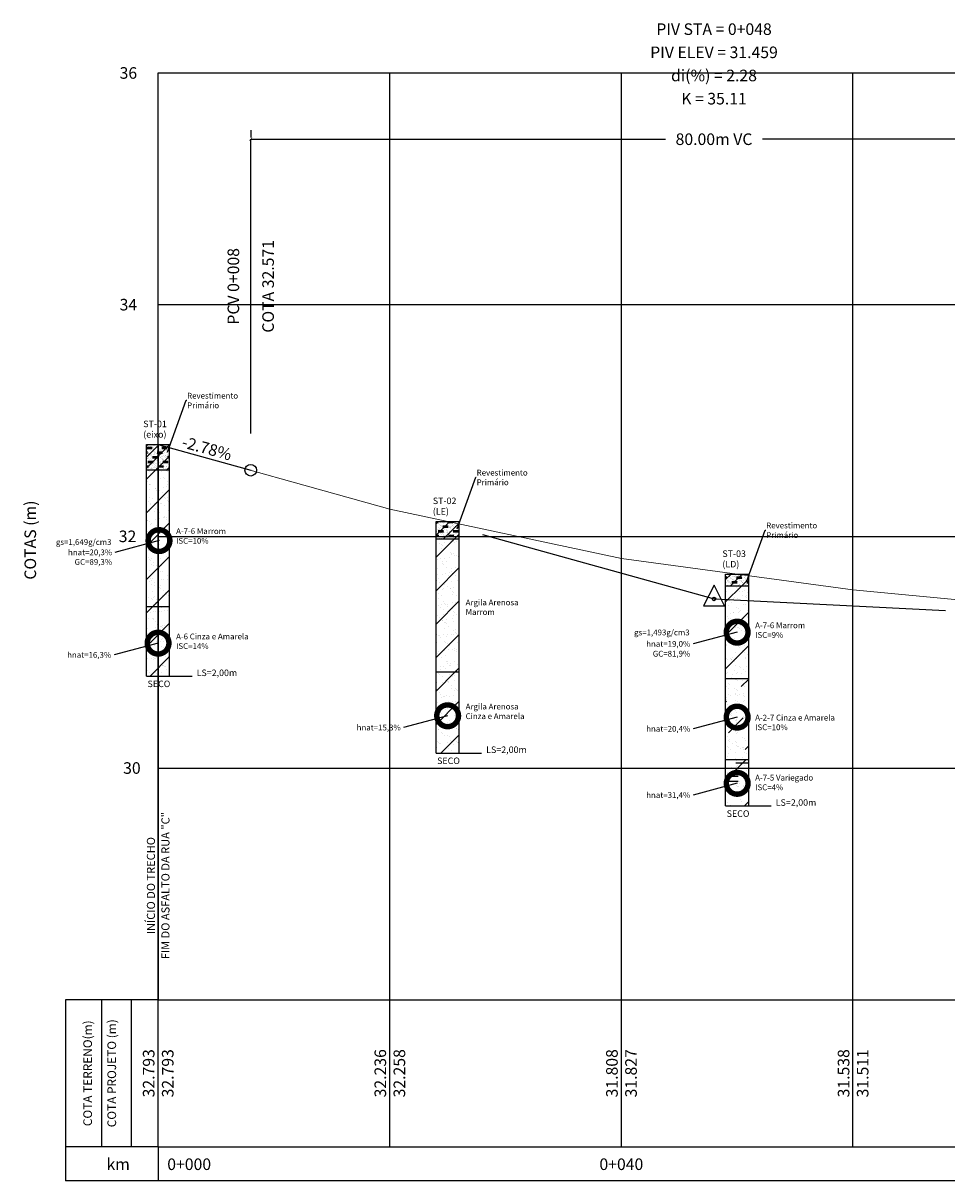
# Model space of a CAD drawing. Units: metres. Extents: x 186096 to 186899, y 1661255 to 1661667.
# Drawn here: x 186410 to 186490, y 1661554 to 1661654 of the extents above; entities that cross this region are included whole.
import ezdxf
from ezdxf.enums import TextEntityAlignment as Align

# ---------------------------------------------------------------- set-up
doc = ezdxf.new("R2010")
doc.units = ezdxf.units.M
doc.header["$LTSCALE"] = 10
doc.header["$MEASUREMENT"] = 0
for name, color, linetype in [('1-Texto', 7, 'Continuous'), ('PBASE', 7, 'Continuous'), ('PEGCT', 7, 'Continuous'), ('PFGCT', 7, 'Continuous'), ('PGRID', 8, 'Continuous'), ('PGRIDT', 7, 'Continuous'), ('PVGRID', 8, 'Continuous'), ('Sond', 3, 'Continuous'), ('Sond_Hach', 1, 'Continuous'), ('Sond_Text', 1, 'Continuous')]:
    doc.layers.add(name, color=color, linetype=linetype)
doc.layers.add('PEGC', color=70, linetype='Continuous', lineweight=20)
doc.layers.add('PFGC', color=10, linetype='Continuous', lineweight=25)
doc.styles.add('1.5mm', font='romans', dxfattribs={"height": 0.75})
doc.styles.add('100', font='romans.shx', dxfattribs={"height": 0.05})
doc.styles.add('2mm', font='romans.shx', dxfattribs={"height": 2})
doc.styles.add('REGUA60', font='romans.shx', dxfattribs={"height": 2})
doc.styles.add('ROMANS', font='romans.shx', dxfattribs={"height": 0.7})
doc.styles.get("Standard").update_dxf_attribs({"font": 'txt.shx', "height": 1})
doc.dimstyles.new('COTA', dxfattribs={"dimtxt": 0.75, "dimasz": 0.5, "dimexe": 0.3, "dimexo": 0.3, "dimgap": 0.09, "dimtad": 0, "dimtih": 1, "dimtoh": 1, "dimzin": 0, "dimdsep": 46, "dimtxsty": '1.5mm', "dimblk": 'ARCHTICK', "dimcen": 0.3, "dimclrd": 1, "dimclre": 1, "dimclrt": 256, "dimadec": 0, "dimazin": 0, "dimtfac": 1, "dimtofl": 0, "dimtmove": 0, "dimatfit": 3, "dimfxl": 0, "dimtolj": 1, "dimtzin": 0, "dimarcsym": 0})
doc.dimstyles.new('DIM_UMIDADE', dxfattribs={"dimscale": 0.5, "dimtxt": 1, "dimasz": 7.5, "dimexe": 1, "dimexo": 1, "dimgap": 0.5, "dimtad": 0, "dimtih": 1, "dimtoh": 1, "dimdec": 0, "dimzin": 0, "dimdsep": 46, "dimlunit": 6, "dimtxsty": 'ROMANS', "dimblk1": 'DOTSMALL', "dimblk2": 'DOTSMALL', "dimsah": 1, "dimcen": 0, "dimclrd": 1, "dimclre": 1, "dimclrt": 256, "dimadec": 0, "dimazin": 0, "dimtfac": 1, "dimtdec": 4, "dimtmove": 1, "dimatfit": 3, "dimldrblk": 'DOTSMALL', "dimfxl": 0, "dimtolj": 1, "dimtzin": 0, "dimarcsym": 0})
pattern_1 = [(37.5, (0, 0), (-0.03779601487, 1.1560942614), [0, -0.912, 0, -1.02, 0, -0.96]), (7.5, (0, 0), (1.0769259516, 1.4731702192), [0, -0.492, 0, -0.72, 0, -0.3]), (327.5, (-0.738, 0), (1.76889821093, -0.0597923019), [0, -0.3, 0, -1.08, 0, -0.9]), (317.5, (-0.738, 0), (1.4742578523, 0.2767016173), [0, -0.15, 0, -0.3, 0, -0.6]), (45, (0, 0), (-1.4424978336, 1.4424978336), [])]
pattern_2 = [(37.5, (0, 0), (-0.01259867162, 0.3853647538), [0, -0.304, 0, -0.34, 0, -0.32]), (7.5, (0, 0), (0.3589753172, 0.49105673974), [0, -0.164, 0, -0.24, 0, -0.1]), (327.5, (-0.246, 0), (0.589632736977, -0.019930767296), [0, -0.1, 0, -0.36, 0, -0.3]), (317.5, (-0.246, 0), (0.49141928409, 0.09223387244), [0, -0.05, 0, -0.1, 0, -0.2]), (0, (0, 0), (0.4, 0.4), [0.45, -0.844]), (0, (0, -0.112), (0.4, 0.4), [0.45, -0.844]), (45, (0, 0), (-0.4808326112, 0.4808326112), [])]

# ---------------------------------------------------------------- blocks, each defined once
blk = doc.blocks.new('pvi2')
for p, q in [((0, 0.1), (-0.075, -0.05)), ((0.075, -0.05), (0, 0.1)), ((-0.075, -0.05), (0.075, -0.05))]:
    blk.add_line(p, q)
blk.add_circle((0, 0), 0.0125)
at = {"flags": 1}
for tag, p in [('K', (0, -0.0051)), ('LENGTH', (0, -0.0325))]:
    blk.add_attdef(tag, text='', height=0.01, dxfattribs=at).set_placement(p, align=Align.CENTER)
blk = doc.blocks.new('_ArchTick')
at = {"color": 0, "linetype": 'ByBlock', "const_width": 0.15}
blk.add_lwpolyline([(-0.5, -0.5), (0.5, 0.5)], dxfattribs=at)
blk = doc.blocks.new('*D35')
at = {"layer": 'Defpoints', "color": 0, "linetype": 'Continuous'}
for p in [(186429.935, 1661643.782), (186509.935, 1661643.782), (186509.935, 1661643.782)]:
    blk.add_point(p, dxfattribs=at)
at = {"layer": 'PFGCT', "color": 1, "linetype": 'Continuous', "lineweight": -2}
for p, q in [((186429.935, 1661644.576), (186429.935, 1661643.932)), ((186509.935, 1661644.576), (186509.935, 1661643.932)), ((186429.935, 1661643.782), (186465.748, 1661643.782)), ((186509.935, 1661643.782), (186474.123, 1661643.782))]:
    blk.add_line(p, q, dxfattribs=at)
at = {"layer": 'PFGCT', "color": 1, "linetype": 'Continuous', "lineweight": -2, "xscale": 0.25, "yscale": 0.25, "zscale": 0.25, "rotation": 180}
blk.add_blockref('_ArchTick', (186429.935, 1661643.782), dxfattribs=at)
at = {"layer": 'PFGCT', "color": 1, "linetype": 'Continuous', "lineweight": -2, "xscale": 0.25, "yscale": 0.25, "zscale": 0.25}
blk.add_blockref('_ArchTick', (186509.935, 1661643.782), dxfattribs=at)
at = {"layer": 'PFGCT', "linetype": 'Continuous', "insert": (186469.935, 1661643.782), "char_height": 1, "attachment_point": 5, "style": '2mm'}
blk.add_mtext('\\A1;80.00m VC', dxfattribs=at)
blk = doc.blocks.new('_DOTSMALL')
at = {"color": 0, "linetype": 'ByBlock', "const_width": 0.5}
blk.add_lwpolyline([(-0.0625, 0, 1), (0.0625, 0, 1)], format="xyb", close=True, dxfattribs=at)

msp = doc.modelspace()

# ---------------------------------------------------------------- hatches: boundary and pattern name
at = {"layer": 'Sond_Hach', "linetype": 'Continuous'}
h = msp.add_hatch(dxfattribs=at)
h.set_pattern_fill('0ARGILA-SILTO-ARENOSA', color=256, scale=0.2, style=0, pattern_type=2)
h.set_pattern_definition(pattern_2)
h.paths.add_polyline_path([(186422.935, 1661617.43), (186420.935, 1661617.43), (186420.935, 1661615.23), (186422.935, 1661615.23)])
h = msp.add_hatch(dxfattribs=at)
h.set_pattern_fill('0ARGILAARENOSA', color=256, scale=0.6, style=0, pattern_type=2)
h.set_pattern_definition(pattern_1)
h.paths.add_polyline_path([(186422.935, 1661615.23), (186420.935, 1661615.23), (186420.935, 1661603.43), (186422.935, 1661603.43)])
h = msp.add_hatch(dxfattribs=at)
h.set_pattern_fill('0ARGILA-SILTO-ARENOSA', color=256, scale=0.2, style=0, pattern_type=2)
h.set_pattern_definition(pattern_2)
h.paths.add_polyline_path([(186445.935, 1661609.29), (186447.935, 1661609.29), (186447.935, 1661610.79), (186445.935, 1661610.79)])
h = msp.add_hatch(dxfattribs=at)
h.set_pattern_fill('0ARGILAARENOSA', color=256, scale=0.6, style=0, pattern_type=2)
h.set_pattern_definition(pattern_1)
h.paths.add_polyline_path([(186447.935, 1661609.29), (186445.935, 1661609.29), (186445.935, 1661597.79), (186447.935, 1661597.79)])
h = msp.add_hatch(dxfattribs=at)
h.set_pattern_fill('0ARGILA-SILTO-ARENOSA', color=256, scale=0.2, style=0, pattern_type=2)
h.set_pattern_definition(pattern_2)
h.paths.add_polyline_path([(186470.935, 1661606.23), (186470.935, 1661605.23), (186472.935, 1661605.23), (186472.935, 1661606.23)])
h = msp.add_hatch(dxfattribs=at)
h.set_pattern_fill('0ARGILAARENOSA', color=256, scale=0.6, style=0, pattern_type=2)
h.set_pattern_definition(pattern_1)
h.paths.add_polyline_path([(186472.935, 1661603.944), (186470.935, 1661604.044), (186470.935, 1661597.23), (186472.935, 1661597.23)])
h.paths.add_polyline_path([(186472.935, 1661605.23), (186470.935, 1661605.23), (186470.935, 1661604.044), (186472.935, 1661603.944)])
h = msp.add_hatch(dxfattribs=at)
h.set_pattern_fill('0ARGILAARENOSA', color=256, scale=0.6, style=0, pattern_type=2)
h.set_pattern_definition(pattern_1)
h.paths.add_polyline_path([(186422.935, 1661603.43), (186420.935, 1661603.43), (186420.935, 1661597.43), (186422.935, 1661597.43)])
h = msp.add_hatch(dxfattribs=at)
h.set_pattern_fill('0ARGILAARENOSA', color=256, scale=0.6, style=0, pattern_type=2)
h.set_pattern_definition(pattern_1)
h.paths.add_polyline_path([(186447.935, 1661597.79), (186445.935, 1661597.79), (186445.935, 1661590.79), (186447.935, 1661590.79)])
h = msp.add_hatch(dxfattribs=at)
h.set_pattern_fill('0AREIAARGILOSA', color=256, scale=0.6, style=0, pattern_type=2)
h.set_pattern_definition([(37.5, (0, 0), (-0.03779601487, 1.1560942614), [0, -0.912, 0, -1.02, 0, -0.975]), (7.5, (0, 0), (1.0618660232, 1.6932876391), [0, -0.492, 0, -0.822, 0, -0.315]), (327.5, (-0.738, 0), (1.86848511705, 0.0033954321), [0, -0.3, 0, -1.08, 0, -1.41]), (317.5, (-0.738, 0), (1.8036759627, 0.526605339), [0, -0.15, 0, -0.708, 0, -0.81]), (322.5, (-0.738, 0), (0.67631423097, 0.3885859763), [0, -0.15, 0, -0.708, 0, -0.81]), (45, (0, 0), (-1.4424978336, 1.4424978336), [1.8, -1.8])])
h.paths.add_polyline_path([(186472.935, 1661597.23), (186470.935, 1661597.23), (186470.935, 1661590.23), (186472.935, 1661590.23)])
h = msp.add_hatch(dxfattribs=at)
h.set_pattern_fill('0ARGILA-SILTO-ARENOSA', color=256, scale=0.8, style=0, pattern_type=2)
h.set_pattern_definition([(37.5, (0, 0), (-0.0503946865, 1.5414590152), [0, -1.216, 0, -1.36, 0, -1.28]), (7.5, (0, 0), (1.4359012688, 1.964226959), [0, -0.656, 0, -0.96, 0, -0.4]), (327.5, (-0.984, 0), (2.3585309479, -0.0797230692), [0, -0.4, 0, -1.44, 0, -1.2]), (317.5, (-0.984, 0), (1.9656771364, 0.3689354898), [0, -0.2, 0, -0.4, 0, -0.8]), (0, (0, 0), (1.6, 1.6), [1.8, -3.376]), (0, (0, -0.448), (1.6, 1.6), [1.8, -3.376]), (45, (0, 0), (-1.923330445, 1.923330445), [])])
h.paths.add_polyline_path([(186472.935, 1661590.23), (186470.935, 1661590.23), (186470.935, 1661589.5), (186472.935, 1661589.5)])
h.paths.add_polyline_path([(186472.935, 1661589.5), (186470.935, 1661589.5), (186470.935, 1661586.23), (186472.935, 1661586.23)])

# ---------------------------------------------------------------- linework, layer by layer
at = {"layer": '1-Texto'}
for p, q in [((186421.935, 1661617.43), (186421.935, 1661569.5)), ((186421.935, 1661569.5), (186413.935, 1661569.5)), ((186413.935, 1661569.5), (186413.935, 1661553.865)), ((186417.04, 1661569.5), (186417.04, 1661556.8)), ((186419.61, 1661569.5), (186419.61, 1661556.8)), ((186421.935, 1661556.8), (186413.935, 1661556.8)), ((186421.935, 1661556.8), (186421.935, 1661553.865)), ((186639.646, 1661553.865), (186413.935, 1661553.865))]:
    msp.add_line(p, q, dxfattribs=at)
at = {"layer": 'PBASE'}
for p, q in [((186421.935, 1661556.8), (186421.935, 1661569.5)), ((186421.935, 1661569.5), (186639.646, 1661569.5)), ((186441.935, 1661556.8), (186441.935, 1661569.5)), ((186461.935, 1661556.8), (186461.935, 1661569.5)), ((186481.935, 1661556.8), (186481.935, 1661569.5)), ((186421.935, 1661556.8), (186639.646, 1661556.8))]:
    msp.add_line(p, q, dxfattribs=at)
at = {"layer": 'PEGC'}
msp.add_lwpolyline([(186421.935, 1661617.43), (186441.935, 1661611.86), (186461.935, 1661607.58), (186481.935, 1661604.88), (186501.935, 1661602.99), (186521.935, 1661602.27), (186541.935, 1661600.67), (186561.935, 1661595.28), (186581.935, 1661591.32), (186601.935, 1661590.53), (186621.935, 1661591.36), (186639.645, 1661598.63)], dxfattribs=at)
at = {"layer": 'PFGC', "linetype": 'Continuous'}
for p, q in [((186421.935, 1661617.43), (186429.935, 1661615.207)), ((186449.935, 1661609.651), (186469.935, 1661604.094)), ((186469.935, 1661604.094), (186489.935, 1661603.094))]:
    msp.add_line(p, q, dxfattribs=at)
at = {"layer": 'PFGCT', "linetype": 'Continuous'}
msp.add_line((186429.935, 1661618.382), (186429.935, 1661643.782), dxfattribs=at)
msp.add_circle((186429.935, 1661615.207), 0.5, dxfattribs=at)
at = {"layer": 'PGRID'}
for p, q in [((186421.935, 1661569.5), (186421.935, 1661649.5)), ((186421.935, 1661649.5), (186639.646, 1661649.5)), ((186441.935, 1661569.5), (186441.935, 1661649.5)), ((186461.935, 1661569.5), (186461.935, 1661649.5)), ((186481.935, 1661569.5), (186481.935, 1661649.5)), ((186421.935, 1661629.5), (186639.646, 1661629.5)), ((186421.935, 1661609.5), (186639.646, 1661609.5)), ((186421.935, 1661589.5), (186639.646, 1661589.5))]:
    msp.add_line(p, q, dxfattribs=at)
at = {"layer": 'PVGRID'}
for p, q in [((186421.935, 1661569.5), (186421.935, 1661617.43)), ((186441.935, 1661569.5), (186441.935, 1661611.86)), ((186461.935, 1661569.5), (186461.935, 1661607.58)), ((186481.935, 1661569.5), (186481.935, 1661604.88))]:
    msp.add_line(p, q, dxfattribs=at)
at = {"layer": 'Sond'}
for p, q in [((186420.935, 1661617.43), (186422.935, 1661617.43)), ((186420.935, 1661597.43), (186420.935, 1661617.43)), ((186422.935, 1661597.43), (186422.935, 1661617.43)), ((186420.935, 1661615.23), (186422.935, 1661615.23)), ((186445.935, 1661610.79), (186447.935, 1661610.79)), ((186445.935, 1661590.79), (186445.935, 1661610.79)), ((186447.935, 1661590.79), (186447.935, 1661610.79)), ((186445.935, 1661609.29), (186447.935, 1661609.29)), ((186470.935, 1661606.23), (186472.935, 1661606.23)), ((186470.935, 1661586.23), (186470.935, 1661606.23)), ((186472.935, 1661586.23), (186472.935, 1661606.23)), ((186470.935, 1661605.23), (186472.935, 1661605.23)), ((186420.935, 1661603.43), (186422.935, 1661603.43)), ((186420.935, 1661597.43), (186422.935, 1661597.43)), ((186445.935, 1661597.79), (186447.935, 1661597.79)), ((186470.935, 1661597.23), (186472.935, 1661597.23)), ((186445.935, 1661590.79), (186447.935, 1661590.79)), ((186470.935, 1661590.23), (186472.935, 1661590.23)), ((186470.935, 1661586.23), (186472.935, 1661586.23))]:
    msp.add_line(p, q, dxfattribs=at)
at = {"layer": 'Sond_Text'}
for p, q in [((186422.935, 1661597.43), (186424.873, 1661597.43)), ((186447.935, 1661590.79), (186449.873, 1661590.79)), ((186472.935, 1661586.23), (186474.873, 1661586.23))]:
    msp.add_line(p, q, dxfattribs=at)

# ---------------------------------------------------------------- block references
at = {"layer": 'PFGC', "linetype": 'Continuous', "xscale": 12.0048019207683, "yscale": 12.0048019207683, "zscale": 12.0048019207683}
msp.add_blockref('pvi2', (186469.935, 1661604.094), dxfattribs=at)

# ---------------------------------------------------------------- texts
at = {"layer": '1-Texto', "style": '1.5mm'}
for s, height, p in [('COTAS (m)', 1, (186411.714, 1661609.176)), ('COTA TERRENO(m)', 0.75, (186416.463, 1661563.15)), ('COTA PROJETO (m)', 0.75, (186418.545, 1661563.15))]:
    msp.add_text(s, height=height, rotation=90, dxfattribs=at).set_placement(p, align=Align.BOTTOM_CENTER)
at = {"layer": '1-Texto', "style": '2mm'}
msp.add_text('km', height=1, dxfattribs=at).set_placement((186418.49, 1661555.3), align=Align.MIDDLE_CENTER)
at = {"layer": 'PEGCT', "style": '2mm'}
for s, p in [('32.793', (186421.935, 1661563.15)), ('32.236', (186441.935, 1661563.15)), ('31.808', (186461.935, 1661563.15)), ('31.538', (186481.935, 1661563.15))]:
    msp.add_text(s, height=1, rotation=90, dxfattribs=at).set_placement(p, align=Align.BOTTOM_CENTER)
for s, p in [('0+000', (186424.621, 1661555.3)), ('0+040', (186461.935, 1661555.3))]:
    msp.add_text(s, height=1, dxfattribs=at).set_placement(p, align=Align.MIDDLE_CENTER)
at = {"layer": 'PFGCT', "linetype": 'Continuous', "style": '2mm'}
for s, p in [('PIV STA = 0+048', (186469.935, 1661652.782)), ('PIV ELEV = 31.459', (186469.935, 1661650.782)), ('di(%) = 2.28', (186469.935, 1661648.782)), ('K = 35.11', (186469.935, 1661646.782))]:
    msp.add_text(s, height=1, dxfattribs=at).set_placement(p, align=Align.CENTER)
for s, p in [('COTA 32.571', (186430.935, 1661631.082)), ('32.793', (186422.269, 1661563.15)), ('32.258', (186442.269, 1661563.15)), ('31.827', (186462.269, 1661563.15)), ('31.511', (186482.269, 1661563.15))]:
    msp.add_text(s, height=1, rotation=90, dxfattribs=at).set_placement(p, align=Align.TOP_CENTER)
for s, height, p in [('PCV 0+008', 1, (186428.935, 1661631.082)), ('FIM DO ASFALTO DA RUA "C"', 0.7, (186422.921, 1661579.347)), ('INÍCIO DO TRECHO', 0.7, (186421.667, 1661579.347))]:
    msp.add_text(s, height=height, rotation=90, dxfattribs=at).set_placement(p, align=Align.CENTER)
msp.add_text('-2.78%', height=1, rotation=344.47308, dxfattribs=at).set_placement((186425.935, 1661616.319), align=Align.BOTTOM_CENTER)
at = {"layer": 'PGRIDT', "style": '2mm'}
for s, p in [('36', (186420.127, 1661649.5)), ('34', (186420.127, 1661629.5)), ('32', (186420.054, 1661609.5)), ('30', (186420.433, 1661589.5))]:
    msp.add_text(s, height=1, dxfattribs=at).set_placement(p, align=Align.MIDDLE_RIGHT)
at = {"layer": 'Sond_Text'}
for s, style, p in [('ST-01', 'REGUA60', (186420.656, 1661618.924)), ('(eixo)', 'REGUA60', (186420.656, 1661618.016)), ('ST-02', 'REGUA60', (186445.656, 1661612.284)), ('(LE)', 'REGUA60', (186445.656, 1661611.376)), ('ST-03', 'REGUA60', (186470.656, 1661607.724)), ('(LD)', 'REGUA60', (186470.656, 1661606.816)), ('LS=2,00m', '100', (186425.264, 1661597.439)), ('SECO', '100', (186421.026, 1661596.485)), ('LS=2,00m', '100', (186450.264, 1661590.799)), ('SECO', '100', (186446.026, 1661589.845)), ('LS=2,00m', '100', (186475.264, 1661586.239)), ('SECO', '100', (186471.026, 1661585.285))]:
    msp.add_text(s, height=0.5625, dxfattribs=dict(at, style=style)).set_placement(p)
at = {"layer": 'Sond_Text', "char_height": 0.5}
for s, insert, attachment_point, style in [('Revestimento\\PPrimário', (186424.442, 1661621.889), 1, '1.5mm'), ('Revestimento\\PPrimário', (186449.442, 1661615.249), 1, '1.5mm'), ('Revestimento\\PPrimário', (186474.442, 1661610.689), 1, '1.5mm'), ('A-7-6 Marrom\\PISC=10%', (186423.49, 1661610.196), 1, '100'), ('{\\fSymbol|b0|i0|c2|p18;g}s=1,649g/cm3', (186417.909, 1661609.006), 6, '100'), ('{\\Fscripts.shx;h}nat=20,3%', (186417.965, 1661608.117), 6, '100'), ('GC=89,3%', (186417.965, 1661607.226), 6, '100'), ('Argila Arenosa\\PMarrom', (186448.49, 1661604.048), 1, '100'), ('{\\fSymbol|b0|i0|c2|p18;g}s=1,493g/cm3', (186467.829, 1661601.203), 6, '100'), ('A-7-6 Marrom\\PISC=9%', (186473.49, 1661602.069), 1, '100'), ('A-6 Cinza e Amarela\\PISC=14%', (186423.49, 1661601.108), 1, '100'), ('{\\Fscripts.shx;h}nat=19,0%', (186467.886, 1661600.215), 6, '100'), ('{\\Fscripts.shx;h}nat=16,3%', (186417.886, 1661599.266), 6, '100'), ('GC=81,9%', (186467.886, 1661599.304), 6, '100'), ('Argila Arenosa\\PCinza e Amarela', (186448.49, 1661595.058), 1, '100'), ('A-2-7 Cinza e Amarela\\PISC=10%', (186473.49, 1661594.102), 1, '100'), ('{\\Fscripts.shx;h}nat=15,3%', (186442.886, 1661592.997), 6, '100'), ('{\\Fscripts.shx;h}nat=20,4%', (186467.886, 1661592.883), 6, '100'), ('A-7-5 Variegado\\PISC=4%', (186473.49, 1661588.917), 1, '100'), ('{\\Fscripts.shx;h}nat=31,4%', (186467.886, 1661587.165), 6, '100')]:
    msp.add_mtext(s, dxfattribs=dict(at, insert=insert, attachment_point=attachment_point, style=style))

# ---------------------------------------------------------------- dimensions: what is measured, and where the dimension line sits
at = {"layer": 'PFGCT', "linetype": 'Continuous'}
dim = msp.add_linear_dim(base=(186509.935, 1661643.782), p1=(186429.935, 1661643.782), p2=(186509.935, 1661643.782), text='80.00m VC', dimstyle='COTA', override={"dimscale": 0.5, "dimexo": 1.5875, "dimpost": 'm', "dimtxsty": '2mm'}, dxfattribs=at)
dim.commit()
dim.dimension.update_dxf_attribs({"geometry": '*D35', "text_midpoint": (186469.935, 1661643.782)})

# ---------------------------------------------------------------- leaders
at = {"layer": 'Sond_Text', "annotation_type": 0, "has_hookline": 1, "hookline_direction": 0, "text_width": 4.786}
for points in [[(186422.751, 1661616.78), (186424.363, 1661621.247), (186424.413, 1661621.247)], [(186447.751, 1661610.14), (186449.363, 1661614.607), (186449.413, 1661614.607)], [(186472.751, 1661605.58), (186474.363, 1661610.047), (186474.413, 1661610.047)]]:
    msp.add_leader(points, dimstyle='COTA', override={"dimscale": 0.1, "dimexo": 1.5875, "dimgap": 0, "dimtad": 0, "dimpost": 'm'}, dxfattribs=at)
at = {"layer": 'Sond_Text', "color": 1, "annotation_type": 0, "has_hookline": 1, "hookline_direction": 1, "text_width": 4.333}
for points in [[(186422.015, 1661609.132), (186418.215, 1661608.117)], [(186421.935, 1661600.28), (186418.136, 1661599.266)], [(186471.935, 1661601.23), (186468.136, 1661600.215)], [(186446.935, 1661594.011), (186443.136, 1661592.997)], [(186471.935, 1661593.898), (186468.136, 1661592.883)], [(186471.935, 1661588.18), (186468.136, 1661587.165)]]:
    msp.add_leader(points, dimstyle='DIM_UMIDADE', dxfattribs=at)

doc.saveas('drawing.dxf')
